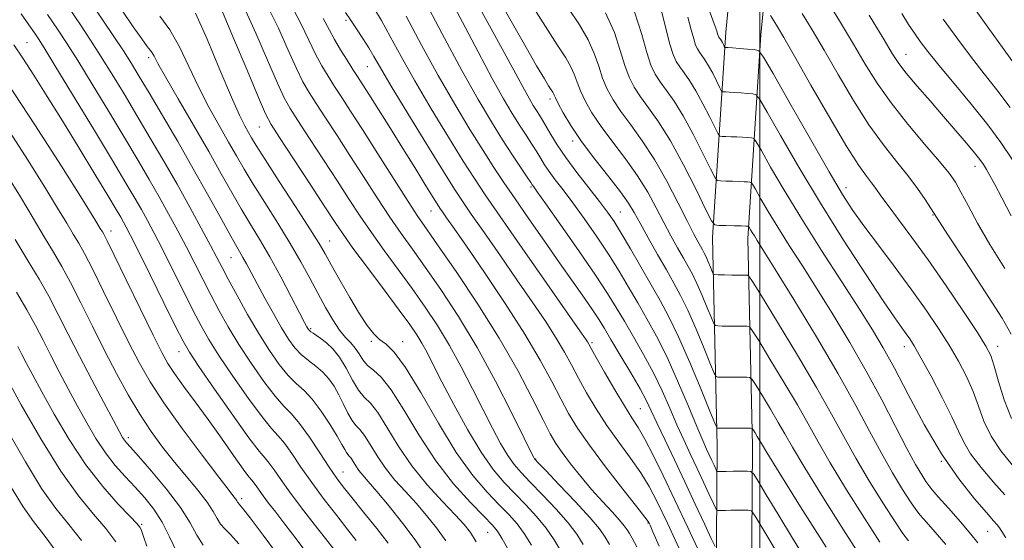
# Model space of a CAD drawing. Extents: x 2109800 to 2112700, y 292300 to 295200.
# Drawn here: x 2110357 to 2110547, y 294589 to 294690 of the extents above; entities that cross this region are included whole.
import ezdxf

# ---------------------------------------------------------------- set-up
doc = ezdxf.new("R2010")
doc.units = 0
doc.header["$MEASUREMENT"] = 0
for name, color, linetype, lineweight in [('BREAKLINE DTM HARD', 7, 'Continuous', 0), ('CONTOUR INDEX', 41, 'Continuous', 13), ('CONTOUR INTERMEDIATE', 44, 'Continuous', 0), ('GRID LINE', 7, 'Continuous', 0), ('SPOT ELEVATION DTM', 2, 'Continuous', 13)]:
    doc.layers.add(name, color=color, linetype=linetype, lineweight=lineweight)

msp = doc.modelspace()

# ---------------------------------------------------------------- linework, layer by layer
at = {"layer": 'BREAKLINE DTM HARD'}
for points in [[(2110491.13, 294425.51, 971.1), (2110491.37, 294462.36, 964.86), (2110493.87, 294498.63, 957.83), (2110494.07, 294529.25, 950.69), (2110491.51, 294571.78, 942.18), (2110491.74, 294607.5, 932.71), (2110490.87, 294647.76, 924.55), (2110493.4, 294687.43, 915.31), (2110498.26, 294737.29, 903.74), (2110504.2, 294780.34, 892.97), (2110508.98, 294817.73, 884.35), (2110513.82, 294863.62, 874.32), (2110520.3, 294901.56, 865.19), (2110527.27, 294928.16, 859.18), (2110542.71, 294947.91, 850.45), (2110563.84, 294972.15, 840.64), (2110576.46, 294994.18, 834.35), (2110577.807, 295000, 833.303)], [(2110497.93, 294425.51, 971.1), (2110498.17, 294462.1, 964.86), (2110500.67, 294498.37, 957.83), (2110500.87, 294529.43, 950.69), (2110498.31, 294571.96, 942.18), (2110498.54, 294607.55, 932.71), (2110497.67, 294647.62, 924.55), (2110500.18, 294686.88, 915.31), (2110505.01, 294736.5, 903.74), (2110510.94, 294779.44, 892.97), (2110515.73, 294816.94, 884.35), (2110520.56, 294862.69, 874.32), (2110526.95, 294900.12, 865.19), (2110533.49, 294925.08, 859.18), (2110547.96, 294943.58, 850.45), (2110569.41, 294968.19, 840.64), (2110582.86, 294991.67, 834.35), (2110584.786, 295000, 832.949)]]:
    msp.add_polyline3d(points, dxfattribs=at)
at = {"layer": 'CONTOUR INDEX', "flags": 128}
for points, elevation in [([(2110439.334, 294589.269), (2110437.56, 294591.755), (2110435.64, 294594.169), (2110433.618, 294596.501), (2110431.551, 294598.756), (2110429.536, 294600.995), (2110427.68, 294603.294), (2110426.072, 294605.667), (2110424.722, 294607.874), (2110423.625, 294609.615), (2110422.753, 294610.715), (2110422.009, 294611.506), (2110421.275, 294612.447), (2110420.461, 294613.875), (2110419.581, 294615.633), (2110418.677, 294617.444), (2110417.767, 294619.079), (2110416.783, 294620.518), (2110415.637, 294621.789), (2110414.28, 294622.934), (2110412.827, 294624.038), (2110411.43, 294625.196), (2110410.189, 294626.52), (2110408.986, 294628.177), (2110407.647, 294630.35), (2110406.066, 294633.112), (2110404.41, 294636.108), (2110402.915, 294638.872), (2110401.757, 294641.045), (2110400.885, 294642.684), (2110400.192, 294643.951), (2110399.546, 294645.062), (2110398.731, 294646.451), (2110397.506, 294648.606), (2110395.693, 294651.886), (2110393.35, 294656.128), (2110390.595, 294661.041), (2110387.586, 294666.289), (2110384.632, 294671.354), (2110382.087, 294675.674), (2110380.178, 294678.88), (2110378.646, 294681.38), (2110377.111, 294683.779), (2110375.273, 294686.557), (2110373.151, 294689.71), (2110370.844, 294693.113)], 960), ([(2110547.263, 294641.793), (2110544.386, 294646.466), (2110542.018, 294650.57), (2110540.19, 294653.949), (2110538.815, 294656.554), (2110537.735, 294658.456), (2110536.519, 294660.208), (2110534.666, 294662.482), (2110531.863, 294665.751), (2110528.539, 294669.685), (2110525.312, 294673.751), (2110522.639, 294677.554), (2110520.338, 294681.237), (2110518.07, 294685.079), (2110515.573, 294689.268), (2110512.901, 294693.646)], 910), ([(2110465.894, 294588.538), (2110464.617, 294590.533), (2110462.945, 294592.737), (2110460.628, 294595.381), (2110458.026, 294598.152), (2110455.651, 294600.602), (2110453.878, 294602.438), (2110452.532, 294603.984), (2110451.302, 294605.72), (2110449.927, 294608.037), (2110448.344, 294610.984), (2110446.542, 294614.52), (2110444.52, 294618.56), (2110442.339, 294622.823), (2110440.072, 294626.978), (2110437.769, 294630.786), (2110435.387, 294634.365), (2110432.862, 294637.921), (2110430.172, 294641.596), (2110427.476, 294645.266), (2110424.977, 294648.744), (2110422.795, 294651.934), (2110420.711, 294655.117), (2110418.42, 294658.667), (2110415.75, 294662.777), (2110413.048, 294666.912), (2110410.791, 294670.358), (2110409.285, 294672.702), (2110408.152, 294674.746), (2110406.84, 294677.594), (2110404.95, 294681.985), (2110402.697, 294687.204), (2110400.445, 294692.169)], 950), ([(2110488.378, 294586.871), (2110486.055, 294591.86), (2110483.598, 294597.099), (2110481.346, 294601.835), (2110479.396, 294605.813), (2110477.789, 294608.904), (2110476.503, 294611.116), (2110475.29, 294613.012), (2110473.841, 294615.296), (2110471.974, 294618.416), (2110470.005, 294621.81), (2110468.377, 294624.663), (2110467.412, 294626.374), (2110466.946, 294627.206), (2110466.694, 294627.634), (2110466.317, 294628.207), (2110465.247, 294629.754), (2110462.86, 294633.177), (2110458.839, 294638.935), (2110454.094, 294645.736), (2110449.84, 294651.842), (2110446.944, 294656.035), (2110444.866, 294659.148), (2110442.717, 294662.531), (2110439.845, 294667.17), (2110436.547, 294672.605), (2110433.357, 294678.015), (2110430.702, 294682.716), (2110428.586, 294686.592), (2110426.903, 294689.665), (2110425.485, 294692.085)], 940), ([(2110520.173, 294585.086), (2110516.464, 294590.838), (2110512.282, 294597.477), (2110508.638, 294603.375), (2110506.266, 294607.341), (2110504.788, 294609.926), (2110503.545, 294612.116), (2110502.051, 294614.642), (2110500.496, 294617.205), (2110499.239, 294619.253), (2110498.516, 294620.382), (2110498.063, 294620.796), (2110497.494, 294620.852), (2110496.527, 294620.845), (2110495.308, 294620.839), (2110494.09, 294620.837), (2110493.083, 294620.843), (2110492.329, 294620.853), (2110491.827, 294620.863), (2110491.527, 294620.957), (2110491.177, 294621.583), (2110490.478, 294623.277), (2110489.233, 294626.34), (2110487.657, 294630.128), (2110486.067, 294633.765), (2110484.689, 294636.614), (2110483.389, 294639.007), (2110481.943, 294641.519), (2110480.215, 294644.539), (2110478.42, 294647.72), (2110476.863, 294650.528), (2110475.716, 294652.621), (2110474.622, 294654.429), (2110473.095, 294656.571), (2110470.815, 294659.488), (2110468.129, 294662.894), (2110465.554, 294666.323), (2110463.509, 294669.368), (2110462.033, 294671.851), (2110461.068, 294673.653), (2110460.537, 294674.722), (2110460.29, 294675.263), (2110460.159, 294675.549), (2110459.992, 294675.832), (2110459.699, 294676.282), (2110459.207, 294677.051), (2110458.386, 294678.387), (2110456.885, 294680.941), (2110454.293, 294685.459), (2110450.452, 294692.247)], 930), ([(2110547.489, 294589.812), (2110546.69, 294591.077), (2110546.22, 294591.791), (2110545.813, 294592.33), (2110545.111, 294593.146), (2110543.729, 294594.709), (2110541.408, 294597.393), (2110538.391, 294601.199), (2110535.043, 294606.034), (2110531.704, 294611.687), (2110528.604, 294617.469), (2110525.947, 294622.575), (2110523.807, 294626.502), (2110521.746, 294629.959), (2110519.196, 294633.963), (2110515.777, 294639.232), (2110511.86, 294645.304), (2110508, 294651.421), (2110504.678, 294656.904), (2110502.068, 294661.377), (2110500.268, 294664.542), (2110499.289, 294666.24), (2110498.792, 294666.877), (2110498.35, 294666.998), (2110497.628, 294667.055), (2110496.654, 294667.125), (2110495.549, 294667.19), (2110494.433, 294667.237), (2110493.436, 294667.266), (2110492.691, 294667.283), (2110492.257, 294667.352), (2110491.902, 294667.779), (2110491.323, 294668.932), (2110490.305, 294671.018), (2110488.994, 294673.607), (2110487.627, 294676.113), (2110486.399, 294678.075), (2110485.358, 294679.542), (2110484.51, 294680.691), (2110483.84, 294681.74), (2110483.248, 294683.07), (2110482.612, 294685.104), (2110481.846, 294688.082), (2110481.009, 294691.509)], 920), ([(2110412.693, 294586.599), (2110410.431, 294589.636), (2110408.274, 294592.468), (2110406.503, 294594.767), (2110405.124, 294596.557), (2110404.075, 294597.949), (2110403.295, 294599.04), (2110402.724, 294599.867), (2110402.304, 294600.451), (2110401.935, 294600.893), (2110401.348, 294601.61), (2110400.235, 294603.1), (2110398.389, 294605.694), (2110396.02, 294609.052), (2110393.441, 294612.666), (2110390.943, 294616.087), (2110388.722, 294619.1), (2110386.951, 294621.548), (2110385.684, 294623.46), (2110384.497, 294625.598), (2110382.846, 294628.914), (2110380.396, 294633.946), (2110377.653, 294639.603), (2110375.332, 294644.38), (2110373.963, 294647.166), (2110373.331, 294648.401), (2110373.039, 294648.911), (2110372.649, 294649.553), (2110371.575, 294651.287), (2110369.192, 294655.098), (2110365.128, 294661.556), (2110360.017, 294669.55), (2110354.746, 294677.556)], 970), ([(2110381.635, 294588.239), (2110381.054, 294589.902), (2110380.715, 294590.886), (2110380.509, 294591.452), (2110380.283, 294591.89), (2110379.706, 294592.59), (2110378.399, 294593.969), (2110376.114, 294596.354), (2110373.128, 294599.715), (2110369.844, 294603.935), (2110366.635, 294608.802), (2110363.737, 294613.728), (2110361.355, 294618.036), (2110359.625, 294621.223), (2110358.41, 294623.489), (2110357.51, 294625.214), (2110356.705, 294626.785)], 980)]:
    msp.add_lwpolyline(points, dxfattribs=dict(at, elevation=elevation))
at = {"layer": 'CONTOUR INTERMEDIATE', "flags": 128}
for points, elevation in [([(2110504.53, 294584.915), (2110501.146, 294590.641), (2110499.228, 294593.839), (2110498.34, 294595.016), (2110497.72, 294595.18), (2110496.775, 294595.173), (2110495.577, 294595.162), (2110494.368, 294595.148), (2110493.352, 294595.131), (2110492.577, 294595.114), (2110492.054, 294595.101), (2110491.753, 294595.144), (2110491.488, 294595.493), (2110491.031, 294596.447), (2110490.215, 294598.205), (2110489.115, 294600.564), (2110487.867, 294603.218), (2110486.581, 294605.928), (2110485.277, 294608.716), (2110483.948, 294611.667), (2110482.575, 294614.844), (2110481.095, 294618.207), (2110479.429, 294621.695), (2110477.546, 294625.22), (2110475.607, 294628.602), (2110473.818, 294631.636), (2110472.268, 294634.265), (2110470.581, 294637.011), (2110468.263, 294640.542), (2110465.046, 294645.22), (2110461.563, 294650.183), (2110458.672, 294654.261), (2110457.009, 294656.592), (2110456.322, 294657.547), (2110456.138, 294657.801), (2110456.026, 294657.967), (2110455.739, 294658.402), (2110455.071, 294659.401), (2110453.878, 294661.18), (2110452.241, 294663.648), (2110450.302, 294666.639), (2110448.141, 294670.095), (2110445.598, 294674.391), (2110442.453, 294680.011), (2110438.657, 294687.094), (2110434.831, 294694.38)], 936), ([(2110509.617, 294584.368), (2110506.281, 294589.749), (2110503.427, 294594.439), (2110501.197, 294598.16), (2110499.666, 294600.743), (2110498.815, 294602.121), (2110498.261, 294602.627), (2110497.53, 294602.695), (2110496.291, 294602.686), (2110494.801, 294602.674), (2110493.46, 294602.662), (2110492.576, 294602.652), (2110492.094, 294602.644), (2110491.863, 294602.638), (2110491.745, 294602.655), (2110491.641, 294602.792), (2110491.462, 294603.166), (2110491.142, 294603.856), (2110490.711, 294604.78), (2110490.221, 294605.821), (2110489.685, 294606.965), (2110488.943, 294608.626), (2110487.799, 294611.324), (2110486.128, 294615.357), (2110484.113, 294620.124), (2110482.012, 294624.802), (2110480.032, 294628.755), (2110478.177, 294632.103), (2110476.399, 294635.156), (2110474.638, 294638.184), (2110472.793, 294641.3), (2110470.748, 294644.58), (2110468.447, 294648.037), (2110466.069, 294651.439), (2110463.851, 294654.491), (2110461.984, 294656.972), (2110460.482, 294658.935), (2110459.317, 294660.508), (2110458.434, 294661.822), (2110457.688, 294663.037), (2110456.908, 294664.316), (2110455.959, 294665.798), (2110454.84, 294667.51), (2110453.584, 294669.45), (2110452.186, 294671.687), (2110450.496, 294674.555), (2110448.325, 294678.457), (2110445.579, 294683.593), (2110442.543, 294689.352), (2110439.595, 294694.92)], 934), ([(2110523.136, 294588.995), (2110520.157, 294593.621), (2110516.724, 294599.107), (2110513.574, 294604.298), (2110511.222, 294608.374), (2110509.305, 294611.828), (2110507.239, 294615.486), (2110504.642, 294619.875), (2110501.939, 294624.331), (2110499.754, 294627.889), (2110498.529, 294629.852), (2110497.959, 294630.574), (2110497.559, 294630.675), (2110496.931, 294630.671), (2110496.052, 294630.669), (2110494.988, 294630.674), (2110493.827, 294630.689), (2110492.734, 294630.708), (2110491.892, 294630.725), (2110491.409, 294630.791), (2110491.08, 294631.189), (2110490.622, 294632.262), (2110489.834, 294634.2), (2110488.836, 294636.599), (2110487.829, 294638.901), (2110486.957, 294640.704), (2110486.134, 294642.219), (2110485.219, 294643.809), (2110484.104, 294645.765), (2110482.819, 294648.086), (2110481.43, 294650.696), (2110479.968, 294653.529), (2110478.328, 294656.545), (2110476.373, 294659.713), (2110474.042, 294662.978), (2110471.588, 294666.195), (2110469.345, 294669.197), (2110467.574, 294671.848), (2110466.265, 294674.142), (2110465.341, 294676.104), (2110464.699, 294677.777), (2110464.157, 294679.28), (2110463.506, 294680.747), (2110462.515, 294682.422), (2110460.845, 294684.977), (2110458.132, 294689.193), (2110454.251, 294695.42)], 928), ([(2110470.979, 294588.537), (2110470.096, 294589.994), (2110468.992, 294591.581), (2110467.178, 294593.767), (2110464.391, 294596.807), (2110461.26, 294600.093), (2110458.637, 294602.803), (2110457.154, 294604.329), (2110456.575, 294604.933), (2110456.443, 294605.091), (2110456.313, 294605.334), (2110455.785, 294606.403), (2110454.47, 294609.09), (2110452.109, 294613.885), (2110448.958, 294620.057), (2110445.402, 294626.571), (2110441.797, 294632.549), (2110438.385, 294637.743), (2110435.378, 294642.059), (2110432.902, 294645.514), (2110430.725, 294648.553), (2110428.532, 294651.729), (2110426.083, 294655.447), (2110423.463, 294659.526), (2110420.835, 294663.637), (2110418.357, 294667.479), (2110416.151, 294670.867), (2110414.333, 294673.647), (2110412.95, 294675.795), (2110411.775, 294677.825), (2110410.512, 294680.382), (2110408.924, 294683.924), (2110407.022, 294688.153), (2110404.877, 294692.581)], 948), ([(2110476.227, 294588.085), (2110475.339, 294589.75), (2110474.785, 294590.682), (2110474.353, 294591.393), (2110473.805, 294592.177), (2110472.895, 294593.269), (2110471.45, 294594.85), (2110469.588, 294596.862), (2110467.504, 294599.19), (2110465.389, 294601.693), (2110463.428, 294604.142), (2110461.808, 294606.278), (2110460.614, 294608.009), (2110459.524, 294609.888), (2110458.116, 294612.629), (2110456.039, 294616.767), (2110453.224, 294622.122), (2110449.674, 294628.333), (2110445.512, 294634.955), (2110441.344, 294641.201), (2110437.895, 294646.197), (2110435.632, 294649.432), (2110433.975, 294651.84), (2110432.086, 294654.714), (2110429.371, 294658.961), (2110426.215, 294663.936), (2110423.251, 294668.607), (2110420.963, 294672.181), (2110419.253, 294674.822), (2110417.874, 294676.935), (2110416.615, 294678.888), (2110415.398, 294680.904), (2110414.184, 294683.171), (2110412.898, 294685.863), (2110411.348, 294689.102), (2110409.308, 294692.992)], 946), ([(2110512.771, 294588.054), (2110507.839, 294595.847), (2110503.701, 294602.452), (2110501.309, 294606.309), (2110500.27, 294608.024), (2110499.851, 294608.746), (2110499.46, 294609.408), (2110499.052, 294610.08), (2110498.723, 294610.616), (2110498.503, 294610.912), (2110498.167, 294611.019), (2110497.43, 294611.029), (2110496.123, 294611.019), (2110494.564, 294611.009), (2110493.192, 294611), (2110492.34, 294610.998), (2110491.925, 294610.999), (2110491.763, 294611.001), (2110491.644, 294611.124), (2110491.274, 294611.978), (2110490.334, 294614.293), (2110488.633, 294618.479), (2110486.478, 294623.658), (2110484.304, 294628.629), (2110482.432, 294632.503), (2110480.736, 294635.631), (2110478.98, 294638.675), (2110477.009, 294642.102), (2110475.005, 294645.589), (2110473.233, 294648.618), (2110471.849, 294650.853), (2110470.576, 294652.694), (2110469.03, 294654.722), (2110466.958, 294657.351), (2110464.642, 294660.324), (2110462.496, 294663.216), (2110460.842, 294665.678), (2110459.637, 294667.671), (2110458.744, 294669.231), (2110458.04, 294670.416), (2110457.438, 294671.371), (2110456.865, 294672.261), (2110456.244, 294673.255), (2110455.493, 294674.53), (2110454.528, 294676.264), (2110453.238, 294678.67), (2110451.403, 294682.094), (2110448.773, 294686.915), (2110445.279, 294693.225)], 932), ([(2110549.16, 294681.235), (2110547.122, 294684.022), (2110543.972, 294688.391), (2110540.109, 294693.824)], 902), ([(2110422.069, 294589.351), (2110420.427, 294591.41), (2110418.282, 294594.131), (2110415.867, 294597.266), (2110413.487, 294600.491), (2110411.391, 294603.504), (2110409.627, 294606.102), (2110408.19, 294608.104), (2110407.006, 294609.493), (2110405.71, 294610.91), (2110403.869, 294613.158), (2110401.226, 294616.749), (2110398.239, 294621.023), (2110395.546, 294625.03), (2110393.596, 294628.103), (2110392.097, 294630.726), (2110390.573, 294633.666), (2110388.678, 294637.45), (2110386.596, 294641.634), (2110384.642, 294645.532), (2110383.053, 294648.625), (2110381.75, 294651.069), (2110380.573, 294653.19), (2110379.318, 294655.377), (2110377.602, 294658.285), (2110374.998, 294662.63), (2110371.31, 294668.743), (2110367.28, 294675.401), (2110363.883, 294680.994), (2110361.821, 294684.358), (2110360.714, 294686.107), (2110359.913, 294687.304), (2110358.859, 294688.843), (2110357.372, 294690.958)], 966), ([(2110428.223, 294588.781), (2110426.004, 294591.642), (2110423.479, 294594.799), (2110421.197, 294597.622), (2110419.541, 294599.693), (2110418.236, 294601.435), (2110416.839, 294603.48), (2110415.038, 294606.246), (2110413.028, 294609.283), (2110411.134, 294611.93), (2110409.567, 294613.755), (2110408.099, 294615.258), (2110406.389, 294617.17), (2110404.207, 294620.018), (2110401.767, 294623.508), (2110399.396, 294627.14), (2110397.344, 294630.52), (2110395.572, 294633.665), (2110393.964, 294636.698), (2110392.417, 294639.723), (2110390.871, 294642.783), (2110389.278, 294645.9), (2110387.6, 294649.093), (2110385.841, 294652.341), (2110384.015, 294655.619), (2110382.104, 294658.959), (2110379.949, 294662.634), (2110377.361, 294666.978), (2110374.266, 294672.122), (2110371.069, 294677.394), (2110368.292, 294681.923), (2110366.265, 294685.149), (2110364.542, 294687.776), (2110362.482, 294690.82)], 964), ([(2110435.266, 294586.769), (2110433.441, 294589.441), (2110431.03, 294592.624), (2110428.392, 294595.925), (2110426.047, 294598.754), (2110424.391, 294600.683), (2110423.31, 294601.922), (2110422.568, 294602.842), (2110421.964, 294603.731), (2110421.458, 294604.559), (2110421.047, 294605.212), (2110420.72, 294605.624), (2110420.441, 294605.921), (2110420.166, 294606.274), (2110419.83, 294606.858), (2110419.286, 294607.859), (2110418.367, 294609.464), (2110416.973, 294611.744), (2110415.287, 294614.292), (2110413.558, 294616.584), (2110411.975, 294618.263), (2110410.469, 294619.638), (2110408.909, 294621.183), (2110407.188, 294623.288), (2110405.295, 294625.992), (2110403.245, 294629.251), (2110401.093, 294632.937), (2110399.047, 294636.605), (2110397.355, 294639.73), (2110396.155, 294641.997), (2110395.145, 294643.931), (2110393.913, 294646.269), (2110392.146, 294649.561), (2110389.931, 294653.613), (2110387.458, 294658.048), (2110384.89, 294662.54), (2110382.297, 294666.984), (2110379.724, 294671.326), (2110377.222, 294675.501), (2110374.857, 294679.387), (2110372.702, 294682.851), (2110370.763, 294685.863), (2110368.793, 294688.821), (2110366.483, 294692.229)], 962), ([(2110445.228, 294589.098), (2110444.09, 294590.887), (2110442.887, 294592.413), (2110441.189, 294594.247), (2110438.712, 294596.828), (2110435.763, 294600.067), (2110432.793, 294603.747), (2110430.179, 294607.602), (2110427.986, 294611.189), (2110426.203, 294614.018), (2110424.791, 294615.795), (2110423.613, 294617.008), (2110422.508, 294618.342), (2110421.344, 294620.286), (2110420.112, 294622.563), (2110418.836, 294624.7), (2110417.548, 294626.327), (2110416.324, 294627.478), (2110415.249, 294628.288), (2110414.391, 294628.877), (2110413.749, 294629.301), (2110413.302, 294629.602), (2110413.023, 294629.823), (2110412.853, 294630.011), (2110412.722, 294630.214), (2110412.536, 294630.549), (2110412.083, 294631.41), (2110411.126, 294633.259), (2110409.521, 294636.363), (2110407.497, 294640.209), (2110405.374, 294644.087), (2110403.409, 294647.454), (2110401.586, 294650.443), (2110399.827, 294653.35), (2110398.029, 294656.467), (2110396.012, 294660.052), (2110393.575, 294664.358), (2110390.645, 294669.437), (2110387.676, 294674.552), (2110385.248, 294678.765), (2110383.782, 294681.389), (2110383.056, 294682.743), (2110382.687, 294683.397), (2110382.319, 294683.893), (2110381.708, 294684.661), (2110380.637, 294686.102), (2110378.98, 294688.464), (2110376.979, 294691.385)], 958), ([(2110455.869, 294588.436), (2110454.478, 294590.679), (2110453.1, 294592.531), (2110451.558, 294594.269), (2110449.681, 294596.199), (2110447.339, 294598.63), (2110444.549, 294601.889), (2110441.37, 294606.31), (2110437.914, 294611.961), (2110434.522, 294617.851), (2110431.591, 294622.725), (2110429.408, 294625.677), (2110427.824, 294627.199), (2110426.579, 294628.132), (2110425.429, 294629.216), (2110424.187, 294630.788), (2110422.68, 294633.084), (2110420.824, 294636.185), (2110418.889, 294639.558), (2110417.231, 294642.516), (2110416.047, 294644.648), (2110414.878, 294646.648), (2110413.107, 294649.483), (2110410.354, 294653.758), (2110407.2, 294658.616), (2110404.468, 294662.838), (2110402.764, 294665.521), (2110401.844, 294667.035), (2110401.249, 294668.069), (2110400.562, 294669.303), (2110399.532, 294671.369), (2110397.952, 294674.891), (2110395.731, 294680.146), (2110393.247, 294686.028), (2110390.996, 294691.082)], 954), ([(2110461.692, 294587.082), (2110460.243, 294589.484), (2110458.711, 294591.708), (2110456.864, 294593.956), (2110454.792, 294596.211), (2110452.666, 294598.4), (2110450.602, 294600.546), (2110448.489, 294603.035), (2110446.161, 294606.348), (2110443.541, 294610.74), (2110440.904, 294615.565), (2110438.613, 294619.951), (2110436.931, 294623.236), (2110435.72, 294625.589), (2110434.741, 294627.385), (2110433.74, 294629.023), (2110432.39, 294630.987), (2110430.346, 294633.783), (2110427.442, 294637.678), (2110424.226, 294641.979), (2110421.422, 294645.759), (2110419.507, 294648.421), (2110417.959, 294650.707), (2110416.005, 294653.697), (2110413.143, 294658.075), (2110409.945, 294662.957), (2110407.249, 294667.07), (2110405.621, 294669.61), (2110404.529, 294671.667), (2110403.168, 294674.805), (2110400.976, 294680.046), (2110398.371, 294686.255), (2110396.014, 294691.758)], 952), ([(2110484.72, 294587.103), (2110482.125, 294592.672), (2110480.184, 294596.759), (2110478.635, 294599.738), (2110477.025, 294602.349), (2110475.018, 294605.188), (2110472.748, 294608.276), (2110470.463, 294611.491), (2110468.375, 294614.71), (2110466.534, 294617.807), (2110464.956, 294620.652), (2110463.607, 294623.192), (2110462.264, 294625.667), (2110460.657, 294628.394), (2110458.573, 294631.629), (2110456.026, 294635.389), (2110453.087, 294639.636), (2110449.887, 294644.233), (2110446.804, 294648.656), (2110444.278, 294652.283), (2110442.543, 294654.803), (2110441.013, 294657.137), (2110438.897, 294660.516), (2110435.689, 294665.719), (2110432.021, 294671.714), (2110428.809, 294677.016), (2110426.725, 294680.528), (2110425.463, 294682.699), (2110424.472, 294684.366), (2110423.324, 294686.182), (2110422.085, 294688.068), (2110420.946, 294689.757), (2110419.974, 294691.174)], 942), ([(2110528.689, 294589.287), (2110527.611, 294590.684), (2110526.1, 294592.903), (2110523.85, 294596.404), (2110521.167, 294600.736), (2110518.511, 294605.222), (2110516.179, 294609.406), (2110513.823, 294613.73), (2110510.933, 294618.856), (2110507.233, 294625.109), (2110503.382, 294631.456), (2110500.27, 294636.526), (2110498.542, 294639.322), (2110497.855, 294640.352), (2110497.623, 294640.498), (2110497.335, 294640.497), (2110496.795, 294640.5), (2110495.886, 294640.512), (2110494.57, 294640.535), (2110493.138, 294640.563), (2110491.957, 294640.587), (2110491.291, 294640.624), (2110490.982, 294640.795), (2110490.766, 294641.246), (2110490.435, 294642.061), (2110490.015, 294643.069), (2110489.592, 294644.037), (2110489.225, 294644.794), (2110488.88, 294645.431), (2110488.495, 294646.099), (2110487.993, 294646.991), (2110487.218, 294648.451), (2110485.997, 294650.864), (2110484.22, 294654.437), (2110482.034, 294658.662), (2110479.65, 294662.856), (2110477.268, 294666.469), (2110475.048, 294669.496), (2110473.136, 294672.07), (2110471.639, 294674.328), (2110470.498, 294676.434), (2110469.613, 294678.555), (2110468.862, 294680.833), (2110468.023, 294683.296), (2110466.853, 294685.944), (2110465.152, 294688.825), (2110462.902, 294692.178)], 926), ([(2110535.857, 294588.571), (2110533.827, 294590.946), (2110532.109, 294592.898), (2110530.963, 294594.205), (2110530.093, 294595.308), (2110529.063, 294596.812), (2110527.543, 294599.188), (2110525.61, 294602.366), (2110523.448, 294606.145), (2110521.153, 294610.41), (2110518.481, 294615.403), (2110515.102, 294621.453), (2110510.888, 294628.613), (2110506.522, 294635.817), (2110502.886, 294641.721), (2110500.633, 294645.347), (2110499.482, 294647.183), (2110498.919, 294648.08), (2110498.517, 294648.742), (2110498.202, 294649.283), (2110497.984, 294649.665), (2110497.866, 294649.871), (2110497.806, 294649.948), (2110497.752, 294649.962), (2110497.628, 294649.97), (2110497.252, 294649.984), (2110496.417, 294650.006), (2110495.028, 294650.038), (2110493.431, 294650.072), (2110492.086, 294650.099), (2110491.282, 294650.227), (2110490.625, 294651.02), (2110489.551, 294653.156), (2110487.665, 294657.02), (2110485.237, 294661.818), (2110482.703, 294666.461), (2110480.429, 294670.096), (2110478.499, 294672.815), (2110476.927, 294674.944), (2110475.703, 294676.809), (2110474.73, 294678.725), (2110473.886, 294681.005), (2110473.025, 294683.888), (2110471.89, 294687.312), (2110470.2, 294691.141)], 924), ([(2110542.047, 294588.881), (2110540.713, 294590.552), (2110538.689, 294592.92), (2110536.392, 294595.547), (2110534.428, 294597.77), (2110533.237, 294599.123), (2110532.574, 294599.932), (2110532.027, 294600.721), (2110531.235, 294601.971), (2110530.053, 294603.996), (2110528.385, 294607.068), (2110526.174, 294611.339), (2110523.511, 294616.472), (2110520.524, 294622.014), (2110517.348, 294627.557), (2110514.134, 294632.888), (2110511.041, 294637.842), (2110508.205, 294642.289), (2110505.671, 294646.243), (2110503.459, 294649.75), (2110501.597, 294652.823), (2110500.135, 294655.33), (2110499.126, 294657.104), (2110498.577, 294658.055), (2110498.299, 294658.412), (2110498.051, 294658.48), (2110497.628, 294658.513), (2110496.953, 294658.554), (2110495.983, 294658.598), (2110494.73, 294658.637), (2110493.434, 294658.669), (2110492.389, 294658.691), (2110491.769, 294658.789), (2110491.263, 294659.399), (2110490.437, 294661.044), (2110488.985, 294664.019), (2110487.116, 294667.713), (2110485.165, 294671.287), (2110483.414, 294674.086), (2110481.929, 294676.178), (2110480.718, 294677.818), (2110479.768, 294679.289), (2110478.962, 294681.016), (2110478.159, 294683.456), (2110477.187, 294686.943), (2110475.757, 294691.328)], 922), ([(2110548.681, 294603.901), (2110546.512, 294606.616), (2110544.626, 294609.479), (2110543.252, 294612.352), (2110542.195, 294615.216), (2110541.152, 294618.083), (2110539.875, 294620.971), (2110538.33, 294623.923), (2110536.534, 294626.987), (2110534.49, 294630.225), (2110532.121, 294633.742), (2110529.333, 294637.655), (2110526.126, 294641.976), (2110522.875, 294646.281), (2110520.048, 294650.043), (2110517.912, 294653.017), (2110515.926, 294656.093), (2110513.35, 294660.445), (2110509.733, 294666.75), (2110505.796, 294673.682), (2110502.552, 294679.418), (2110500.712, 294682.609), (2110499.778, 294683.806), (2110498.947, 294684.033), (2110497.627, 294684.14), (2110496.056, 294684.266), (2110494.68, 294684.374), (2110493.837, 294684.436), (2110493.441, 294684.461), (2110493.296, 294684.466), (2110493.232, 294684.476), (2110493.18, 294684.539), (2110493.094, 294684.709), (2110492.945, 294685.015), (2110492.752, 294685.396), (2110492.551, 294685.765), (2110492.37, 294686.054), (2110492.217, 294686.27), (2110492.092, 294686.439), (2110491.993, 294686.593), (2110491.906, 294686.789), (2110491.813, 294687.088), (2110491.651, 294687.651), (2110491.182, 294689.03), (2110490.123, 294691.874)], 916), ([(2110548.583, 294612.882), (2110547.165, 294616.434), (2110546.06, 294620), (2110545.228, 294622.972), (2110544.555, 294625.007), (2110543.632, 294626.832), (2110541.978, 294629.435), (2110539.284, 294633.5), (2110535.927, 294638.468), (2110532.457, 294643.472), (2110529.343, 294647.791), (2110526.745, 294651.283), (2110524.74, 294653.952), (2110523.352, 294655.847), (2110522.37, 294657.212), (2110521.53, 294658.338), (2110520.548, 294659.593), (2110519.086, 294661.657), (2110516.787, 294665.29), (2110513.495, 294670.863), (2110509.845, 294677.208), (2110506.67, 294682.771), (2110504.593, 294686.383), (2110503.395, 294688.413), (2110502.649, 294689.614), (2110502.007, 294690.601)], 914), ([(2110548.523, 294629.161), (2110546.737, 294632.212), (2110543.511, 294637.292), (2110539.695, 294643.149), (2110536.428, 294648.122), (2110534.538, 294651.011), (2110533.611, 294652.447), (2110532.924, 294653.521), (2110531.882, 294655.11), (2110530.404, 294657.243), (2110528.54, 294659.734), (2110526.336, 294662.472), (2110523.829, 294665.646), (2110521.05, 294669.52), (2110518.067, 294674.208), (2110515.092, 294679.223), (2110512.37, 294683.925), (2110510.083, 294687.826), (2110508.148, 294691.03)], 912), ([(2110548.51, 294651.939), (2110546.706, 294655.445), (2110545.363, 294657.996), (2110544.409, 294659.731), (2110543.72, 294660.923), (2110543.15, 294661.851), (2110542.474, 294662.815), (2110541.447, 294664.12), (2110539.884, 294665.999), (2110537.842, 294668.389), (2110535.439, 294671.157), (2110532.831, 294674.134), (2110530.323, 294677.015), (2110528.259, 294679.463), (2110526.821, 294681.339), (2110525.537, 294683.307), (2110523.771, 294686.232), (2110521.064, 294690.711)], 908), ([(2110548.752, 294662.77), (2110546.522, 294666.127), (2110543.974, 294669.557), (2110540.82, 294673.48), (2110537.475, 294677.507), (2110534.53, 294681.049), (2110532.419, 294683.679), (2110530.963, 294685.613), (2110529.83, 294687.228), (2110528.708, 294688.898), (2110527.365, 294690.977)], 906), ([(2110451.495, 294587.388), (2110450.244, 294589.65), (2110449.336, 294591.105), (2110448.324, 294592.328), (2110446.696, 294593.998), (2110444.106, 294596.656), (2110440.851, 294600.281), (2110437.394, 294604.714), (2110434.135, 294609.69), (2110431.231, 294614.523), (2110428.781, 294618.421), (2110426.847, 294620.833), (2110425.365, 294622.179), (2110424.238, 294623.12), (2110423.363, 294624.179), (2110422.616, 294625.343), (2110421.866, 294626.458), (2110421.004, 294627.447), (2110420, 294628.51), (2110418.846, 294629.922), (2110417.542, 294631.883), (2110416.122, 294634.306), (2110414.628, 294637.033), (2110413.074, 294639.948), (2110411.348, 294643.117), (2110409.31, 294646.65), (2110406.902, 294650.566), (2110404.396, 294654.525), (2110402.147, 294658.094), (2110400.397, 294660.994), (2110398.928, 294663.543), (2110397.412, 294666.213), (2110395.604, 294669.37), (2110393.604, 294672.961), (2110391.6, 294676.828), (2110389.728, 294680.791), (2110387.925, 294684.575), (2110386.074, 294687.88), (2110384.12, 294690.485)], 956), ([(2110480.555, 294588.235), (2110479.333, 294591.025), (2110478.781, 294592.272), (2110478.587, 294592.697), (2110478.411, 294593.003), (2110477.797, 294593.828), (2110476.261, 294595.794), (2110473.534, 294599.26), (2110470.206, 294603.539), (2110467.086, 294607.686), (2110464.776, 294611.005), (2110463.064, 294613.803), (2110461.536, 294616.64), (2110459.803, 294620.009), (2110457.582, 294624.129), (2110454.619, 294629.155), (2110450.829, 294635.05), (2110446.806, 294641.024), (2110443.314, 294646.096), (2110440.935, 294649.53), (2110439.514, 294651.576), (2110438.715, 294652.724), (2110438.205, 294653.468), (2110437.664, 294654.303), (2110436.78, 294655.725), (2110435.317, 294658.1), (2110433.361, 294661.271), (2110431.08, 294664.952), (2110428.658, 294668.828), (2110426.367, 294672.474), (2110424.494, 294675.438), (2110423.223, 294677.434), (2110422.313, 294678.846), (2110421.416, 294680.223), (2110420.279, 294681.98), (2110419.021, 294683.982), (2110417.856, 294685.959), (2110416.872, 294687.803), (2110415.674, 294690.05)], 944), ([(2110491.335, 294588.194), (2110490.6, 294589.728), (2110489.288, 294592.555), (2110487.52, 294596.347), (2110485.512, 294600.614), (2110483.478, 294604.891), (2110481.61, 294608.806), (2110480.096, 294612.01), (2110479.023, 294614.33), (2110478.077, 294616.29), (2110476.846, 294618.588), (2110475.061, 294621.685), (2110473.037, 294625.1), (2110471.236, 294628.117), (2110469.972, 294630.241), (2110468.968, 294631.876), (2110467.801, 294633.649), (2110466.132, 294636.07), (2110463.95, 294639.181), (2110461.328, 294642.908), (2110458.382, 294647.109), (2110455.402, 294651.378), (2110452.721, 294655.241), (2110450.55, 294658.404), (2110448.619, 294661.301), (2110446.536, 294664.545), (2110444.001, 294668.621), (2110441.074, 294673.496), (2110437.905, 294679.013), (2110434.68, 294684.905), (2110431.708, 294690.486)], 938), ([(2110547.262, 294598.105), (2110545.076, 294600.585), (2110542.699, 294603.409), (2110540.669, 294606.076), (2110539.339, 294608.269), (2110538.33, 294610.431), (2110537.076, 294613.193), (2110535.196, 294616.934), (2110533.028, 294621.014), (2110531.091, 294624.539), (2110529.77, 294626.854), (2110528.911, 294628.243), (2110528.223, 294629.228), (2110527.398, 294630.355), (2110526.052, 294632.255), (2110523.783, 294635.585), (2110520.347, 294640.766), (2110516.131, 294647.287), (2110511.679, 294654.404), (2110507.503, 294661.374), (2110503.969, 294667.473), (2110501.41, 294671.98), (2110500.001, 294674.425), (2110499.285, 294675.341), (2110498.648, 294675.515), (2110497.627, 294675.597), (2110496.355, 294675.695), (2110495.114, 294675.782), (2110494.135, 294675.836), (2110493.439, 294675.863), (2110492.993, 294675.874), (2110492.744, 294675.914), (2110492.541, 294676.159), (2110492.209, 294676.82), (2110491.625, 294678.017), (2110490.873, 294679.502), (2110490.089, 294680.939), (2110489.385, 294682.064), (2110488.787, 294682.906), (2110488.301, 294683.565), (2110487.917, 294684.166), (2110487.577, 294684.929), (2110487.212, 294686.096), (2110486.748, 294687.866), (2110486.095, 294690.269)], 918), ([(2110548.304, 294672.886), (2110545.763, 294676.277), (2110543.318, 294679.371), (2110540.826, 294682.536), (2110538.178, 294686.062), (2110535.395, 294689.934)], 904), ([(2110417.719, 294587.63), (2110416.12, 294589.692), (2110413.935, 294592.489), (2110411.497, 294595.64), (2110409.232, 294598.647), (2110407.477, 294601.102), (2110406.192, 294602.963), (2110405.247, 294604.277), (2110404.444, 294605.23), (2110403.321, 294606.561), (2110401.349, 294609.145), (2110398.245, 294613.479), (2110394.712, 294618.539), (2110391.696, 294622.919), (2110389.847, 294625.687), (2110388.623, 294627.786), (2110387.183, 294630.634), (2110384.94, 294635.177), (2110382.322, 294640.486), (2110380.007, 294645.163), (2110378.507, 294648.157), (2110377.659, 294649.797), (2110377.13, 294650.76), (2110376.586, 294651.706), (2110375.689, 294653.219), (2110374.098, 294655.864), (2110371.607, 294659.987), (2110368.536, 294665.043), (2110365.339, 294670.269), (2110362.402, 294675.013), (2110359.837, 294679.078), (2110357.69, 294682.38), (2110355.929, 294684.952)], 968), ([(2110407.201, 294586.181), (2110404.101, 294590.36), (2110401.565, 294593.687), (2110400.096, 294595.567), (2110399.467, 294596.338), (2110399.272, 294596.573), (2110399.163, 294596.75), (2110399.034, 294596.98), (2110398.837, 294597.28), (2110398.458, 294597.77), (2110397.509, 294598.979), (2110395.534, 294601.538), (2110392.298, 294605.793), (2110388.459, 294610.947), (2110384.895, 294615.917), (2110382.244, 294619.938), (2110380.187, 294623.513), (2110378.161, 294627.46), (2110375.771, 294632.302), (2110373.281, 294637.38), (2110371.119, 294641.737), (2110369.585, 294644.693), (2110368.47, 294646.682), (2110367.434, 294648.415), (2110366.158, 294650.541), (2110364.392, 294653.456), (2110361.909, 294657.495), (2110358.576, 294662.827), (2110354.644, 294668.958)], 972), ([(2110399.407, 294588.675), (2110397.791, 294590.452), (2110396.673, 294591.581), (2110395.882, 294592.489), (2110395.229, 294593.552), (2110394.451, 294594.929), (2110393.271, 294596.727), (2110391.499, 294599.007), (2110389.309, 294601.641), (2110386.967, 294604.453), (2110384.684, 294607.325), (2110382.467, 294610.351), (2110380.266, 294613.679), (2110378.042, 294617.422), (2110375.781, 294621.553), (2110373.477, 294626.006), (2110371.146, 294630.659), (2110368.908, 294635.158), (2110366.905, 294639.093), (2110365.208, 294642.22), (2110363.609, 294644.964), (2110361.83, 294647.919), (2110359.666, 294651.528), (2110357.21, 294655.625), (2110354.627, 294659.892)], 974), ([(2110392.492, 294588.405), (2110391.309, 294590.336), (2110389.99, 294592.741), (2110388.112, 294595.714), (2110385.442, 294599.222), (2110382.5, 294602.732), (2110379.994, 294605.587), (2110378.452, 294607.316), (2110377.678, 294608.189), (2110377.296, 294608.665), (2110376.948, 294609.207), (2110376.336, 294610.303), (2110375.181, 294612.447), (2110373.312, 294615.938), (2110370.998, 294620.303), (2110368.618, 294624.876), (2110366.47, 294629.111), (2110364.529, 294632.948), (2110362.691, 294636.45), (2110360.83, 294639.746), (2110358.748, 294643.245), (2110356.226, 294647.424)], 976), ([(2110387.45, 294587.052), (2110386.01, 294590.006), (2110384.58, 294592.854), (2110382.995, 294595.343), (2110381.256, 294597.541), (2110379.402, 294599.595), (2110377.474, 294601.648), (2110375.53, 294603.824), (2110373.628, 294606.242), (2110371.808, 294608.987), (2110370.039, 294612.014), (2110368.268, 294615.241), (2110366.468, 294618.58), (2110364.704, 294621.896), (2110363.064, 294625.045), (2110361.588, 294627.948), (2110360.125, 294630.786), (2110358.477, 294633.806), (2110356.479, 294637.228)], 978), ([(2110375.658, 294589.091), (2110373.7, 294591.632), (2110371.308, 294594.412), (2110368.43, 294597.912), (2110365.019, 294602.682), (2110361.153, 294608.928), (2110357.397, 294615.482), (2110354.442, 294620.831)], 982), ([(2110369.002, 294589.295), (2110366.544, 294592.394), (2110364.066, 294595.499), (2110361.322, 294599.371), (2110358.182, 294604.473), (2110354.988, 294610.073)], 984), ([(2110364.303, 294586.958), (2110361.784, 294590.368), (2110359.74, 294593.018), (2110357.751, 294595.832), (2110355.491, 294599.509)], 986)]:
    msp.add_lwpolyline(points, dxfattribs=dict(at, elevation=elevation))
at = {"layer": 'GRID LINE', "flags": 128}
msp.add_lwpolyline([(2110500, 292500), (2110500, 295000)], dxfattribs=at)
at = {"layer": 'SPOT ELEVATION DTM'}
for p in [(2110420.08, 294689.71, 942.3), (2110358.5, 294685.37, 967.1), (2110528.21, 294683.13, 907.2), (2110382.01, 294682.5, 958.4), (2110424.21, 294680.73, 942.9), (2110459.49, 294674.51, 930.4), (2110403.36, 294669.09, 952.9), (2110463.83, 294666.43, 930.4), (2110541.5, 294661.54, 908.6), (2110455.82, 294657.53, 936.2), (2110516.59, 294657.41, 915.4), (2110436.49, 294652.9, 944.8), (2110473.06, 294652.72, 931.1), (2110533.42, 294652.16, 912.1), (2110374.72, 294649.06, 969.4), (2110416.92, 294647.11, 953.2), (2110397.86, 294643.89, 960.9), (2110413.23, 294630.2, 957.8), (2110424.94, 294627.78, 954.2), (2110431.01, 294627.67, 953.4), (2110467.6, 294627.52, 939.7), (2110527.89, 294626.7, 918.6), (2110545.87, 294626.79, 913.4), (2110387.87, 294625.76, 968.7), (2110418.23, 294625.39, 958.4), (2110476.93, 294614.75, 939), (2110378.03, 294609.15, 975.6), (2110456.7, 294605.06, 947.9), (2110534.99, 294604.63, 920), (2110419.5, 294602.57, 963.2), (2110399.95, 294597.39, 971.6), (2110380.63, 294592.42, 979.8), (2110478.4, 294592.72, 944.1), (2110447.46, 294590.89, 956.9), (2110543.96, 294591.11, 920.9)]:
    msp.add_point(p, dxfattribs=at)

doc.saveas('drawing.dxf')
